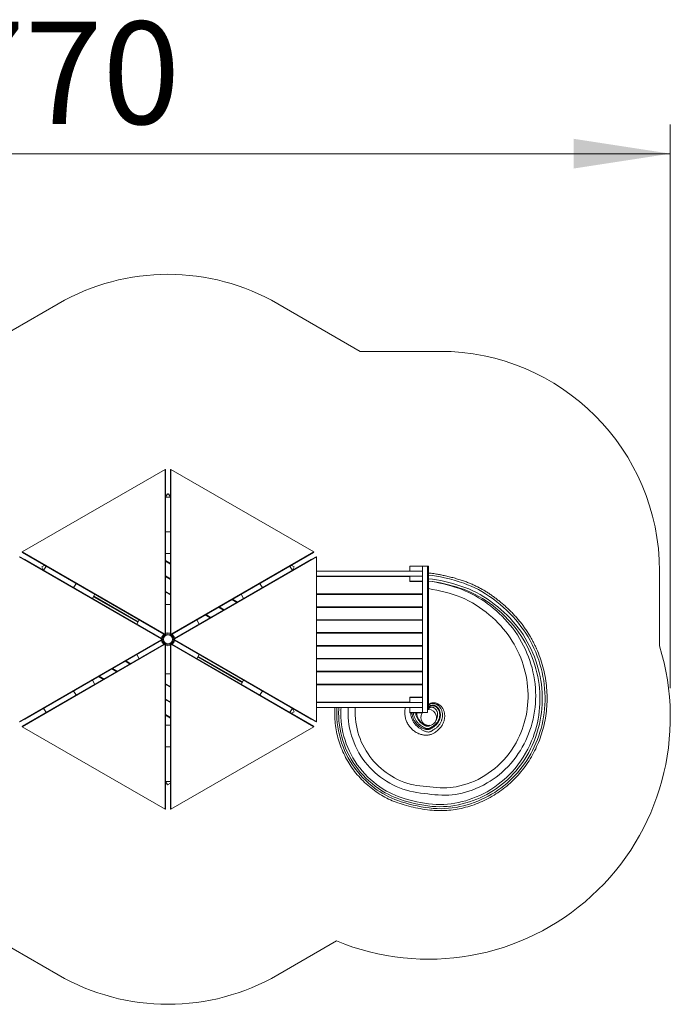
# Model space of a CAD drawing. Units: millimetres. Extents: x 54 to 97.9, y 142.5 to 184.7.
# Drawn here: x 75.7 to 97.9, y 151.1 to 184.7 of the extents above; entities that cross this region are included whole.
import ezdxf

# ---------------------------------------------------------------- set-up
doc = ezdxf.new("R2010")
doc.units = ezdxf.units.MM
doc.styles.add('SLDTEXTSTYLE0', font='TXT', dxfattribs={"width": 0.75})
doc.dimstyles.new('SLDDIMSTYLE0', dxfattribs={"dimtxt": 3.5, "dimasz": 3.302, "dimexe": 0, "dimexo": 0.0625, "dimgap": 0.875, "dimtad": 1, "dimdec": 0, "dimlfac": 200, "dimrnd": 1e-09, "dimzin": 12, "dimdsep": 46, "dimtxsty": 'SLDTEXTSTYLE0', "dimsah": 1, "dimcen": 0.09, "dimadec": 0, "dimazin": 3, "dimtfac": 1, "dimtdec": 0, "dimtofl": 0, "dimtmove": 0, "dimatfit": 3, "dimfxl": 0, "dimfrac": 2, "dimtolj": 1, "dimtzin": 12, "dimarcsym": 0})

# ---------------------------------------------------------------- blocks, each defined once
blk = doc.blocks.new('*D1')
at = {"color": 7, "linetype": 'Continuous', "lineweight": 0}
for p, q in [((54.049, 165.953), (54.049, 181.107)), ((97.897, 161.858), (97.897, 181.107)), ((54.049, 180.107), (97.897, 180.107))]:
    blk.add_line(p, q, dxfattribs=at)
for points in [[(54.049, 180.107), (57.351, 179.599), (57.351, 180.615)], [(97.897, 180.107), (94.595, 180.615), (94.595, 179.599)]]:
    blk.add_solid(points, dxfattribs=at)
at = {"color": 7, "linetype": 'Continuous', "lineweight": 0, "insert": (70.56, 184.619, -2.865), "char_height": 3.5, "attachment_point": 1, "style": 'SLDTEXTSTYLE0'}
blk.add_mtext('8770', dxfattribs=at)

msp = doc.modelspace()

# ---------------------------------------------------------------- linework, layer by layer
at = {"color": 7, "linetype": 'Continuous', "lineweight": 15}
for p, q in [((74.3305, 173.444), (76.9968, 174.9834)), ((84.4968, 174.9834), (87.312, 173.358)), ((87.312, 173.358), (90.0274, 173.358)), ((80.6533, 169.3308), (75.7681, 166.5104)), ((80.6533, 163.7314), (80.6533, 169.3308)), ((80.6533, 169.3308), (80.6618, 169.3161)), ((80.6618, 163.7351), (80.6618, 169.3161)), ((80.6618, 169.3161), (80.6618, 169.1198)), ((80.6618, 163.7351), (80.6618, 169.1198)), ((80.8403, 169.3308), (80.8318, 169.3161)), ((80.8318, 169.3161), (80.8318, 163.7351)), ((80.8318, 169.1198), (80.8318, 169.3161)), ((80.8318, 163.7351), (80.8318, 169.1198)), ((80.8403, 169.3308), (80.8403, 163.7314)), ((85.7254, 166.5104), (80.8403, 169.3308)), ((80.6618, 168.4391), (80.764, 168.4981)), ((80.7295, 168.4981), (80.664, 168.3847)), ((80.7295, 168.4981), (80.8318, 168.4391)), ((80.764, 168.4981), (80.8295, 168.3847)), ((80.8318, 168.3847), (80.6618, 168.3847)), ((80.8318, 167.1997), (80.6618, 167.1997)), ((80.6618, 167.1997), (80.6618, 166.4563)), ((80.8318, 167.1997), (80.8318, 166.4563)), ((75.7681, 166.5104), (75.7766, 166.4957)), ((75.7681, 166.5104), (80.6174, 163.7107)), ((75.7766, 166.4957), (80.6099, 163.7051)), ((75.9466, 166.3975), (75.7766, 166.4957)), ((80.6099, 163.7051), (75.9466, 166.3975)), ((80.8318, 166.4563), (80.6618, 166.4563)), ((80.8761, 163.7107), (85.7254, 166.5104)), ((80.8836, 163.7051), (85.7169, 166.4957)), ((80.8836, 163.7051), (85.5469, 166.3975)), ((85.7169, 166.4957), (85.5469, 166.3975)), ((85.7254, 166.5104), (85.7169, 166.4957)), ((80.5239, 163.5487), (75.6746, 166.3484)), ((75.6746, 166.3484), (75.6916, 166.3484)), ((80.5249, 163.5579), (75.6916, 166.3484)), ((75.6916, 166.3484), (75.8616, 166.2503)), ((80.5249, 163.5579), (75.8616, 166.2503)), ((76.4339, 165.9981), (76.5361, 166.0572)), ((80.6618, 166.2156), (80.8318, 166.1174)), ((80.8318, 166.0943), (80.6618, 166.1925)), ((80.7949, 166.1387), (80.7849, 166.1213)), ((85.8019, 166.3484), (80.9686, 163.5579)), ((80.9686, 163.5579), (85.6319, 166.2503)), ((85.8189, 166.3484), (80.9696, 163.5487)), ((84.9574, 166.0572), (85.0597, 165.9981)), ((85.6319, 166.2503), (85.8019, 166.3484)), ((85.8189, 166.3484), (85.8019, 166.3484)), ((85.8189, 160.7076), (85.8189, 166.3484)), ((76.4339, 165.9981), (76.4994, 165.8847)), ((76.5833, 166.0299), (76.4983, 165.8827)), ((84.9953, 165.8827), (84.9103, 166.0299)), ((85.0597, 165.9981), (84.9941, 165.8847)), ((85.8189, 165.858), (89.0024, 165.858)), ((89.4374, 166.028), (89.0024, 166.028)), ((89.0024, 165.858), (89.0024, 166.028)), ((89.4374, 165.858), (89.0024, 165.858)), ((89.4374, 166.028), (89.6074, 166.028)), ((89.4374, 161.028), (89.4374, 166.028)), ((89.4374, 165.858), (89.4374, 166.028)), ((89.6074, 161.028), (89.6074, 166.028)), ((89.6374, 166.028), (89.6074, 166.028)), ((89.6074, 165.793), (89.6374, 165.793)), ((89.6374, 166.028), (89.6374, 165.7939)), ((89.6374, 165.793), (89.6374, 165.718)), ((89.6374, 165.5956), (89.6374, 165.7198)), ((89.6374, 165.593), (89.6374, 165.718)), ((97.5274, 165.858), (97.5274, 163.3004)), ((77.6095, 165.4374), (77.5245, 165.2902)), ((77.6095, 165.4374), (78.2533, 165.0658)), ((80.6618, 165.6902), (80.8318, 165.592)), ((80.8318, 165.5689), (80.6618, 165.6671)), ((83.884, 165.4374), (83.2403, 165.0658)), ((83.969, 165.2902), (83.884, 165.4374)), ((85.8189, 165.688), (89.0024, 165.688)), ((89.0024, 165.668), (85.8189, 165.668)), ((89.4374, 165.688), (89.0024, 165.688)), ((89.0024, 165.518), (89.0024, 165.688)), ((89.0024, 165.518), (89.0024, 165.503)), ((89.4374, 165.518), (89.0024, 165.518)), ((89.0024, 165.498), (89.0024, 165.518)), ((89.0024, 165.503), (89.4374, 165.503)), ((89.4374, 165.498), (89.0024, 165.498)), ((89.4374, 165.518), (89.4374, 165.688)), ((89.6374, 165.518), (89.6074, 165.518)), ((89.6374, 165.593), (89.6374, 165.518)), ((89.6374, 165.518), (89.6374, 165.268)), ((77.5245, 165.2902), (78.1683, 164.9185)), ((78.2533, 165.0658), (78.1683, 164.9185)), ((80.6618, 165.1648), (80.8318, 165.0666)), ((80.8318, 165.0435), (80.6618, 165.1417)), ((83.3253, 164.9185), (83.2403, 165.0658)), ((83.969, 165.2902), (83.3253, 164.9185)), ((85.8189, 165.078), (89.4374, 165.078)), ((89.4374, 165.058), (85.8189, 165.058)), ((89.2674, 165.058), (89.2674, 165.078)), ((89.6374, 165.258), (89.6374, 165.268)), ((89.6374, 161.278), (89.6374, 165.2571)), ((89.6374, 161.128), (89.6374, 165.2571)), ((89.6374, 165.2571), (89.6374, 161.1278)), ((79.717, 164.111), (78.2058, 164.9835)), ((78.2158, 165.0008), (79.727, 164.1283)), ((80.8318, 164.7113), (80.6618, 164.7113)), ((83.0968, 164.7866), (82.9268, 164.8848)), ((82.9468, 164.8963), (83.1168, 164.7982)), ((82.9736, 164.8577), (82.9836, 164.875)), ((79.2707, 164.3686), (79.2807, 164.386)), ((82.0368, 164.3709), (82.2068, 164.2728)), ((82.6418, 164.5239), (82.4718, 164.6221)), ((82.4918, 164.6336), (82.6618, 164.5355)), ((85.8189, 164.638), (89.4374, 164.638)), ((89.4374, 164.618), (85.8189, 164.618)), ((89.2674, 164.618), (89.2674, 164.638)), ((79.6574, 164.1685), (79.6474, 164.1511)), ((79.7645, 164.1933), (79.6795, 164.046)), ((81.8141, 164.046), (81.7291, 164.1933)), ((82.1868, 164.2612), (82.0168, 164.3594)), ((85.8189, 164.198), (89.4374, 164.198)), ((89.4374, 164.178), (85.8189, 164.178)), ((89.2674, 164.178), (89.2674, 164.198)), ((85.8189, 163.758), (89.4374, 163.758)), ((89.4374, 163.738), (85.8189, 163.738)), ((88.0658, 163.758), (88.0293, 163.738)), ((89.2674, 163.738), (89.2674, 163.758)), ((75.6746, 160.7076), (80.5239, 163.5073)), ((75.6916, 160.7076), (80.5249, 163.4981)), ((80.5249, 163.4981), (75.8616, 160.8057)), ((80.9686, 163.4981), (85.8019, 160.7076)), ((80.9686, 163.4981), (85.6319, 160.8057)), ((80.9696, 163.5073), (85.8189, 160.7076)), ((80.6174, 163.3453), (75.7681, 160.5456)), ((80.6099, 163.3508), (75.7766, 160.5603)), ((80.6099, 163.3508), (75.9466, 160.6585)), ((80.6533, 157.7252), (80.6533, 163.3246)), ((80.6618, 157.7399), (80.6618, 163.3209)), ((80.6618, 163.3209), (80.6618, 157.9362)), ((80.8318, 163.3209), (80.8318, 157.7399)), ((80.8318, 163.3209), (80.8318, 157.9362)), ((80.8403, 163.3246), (80.8403, 157.7252)), ((85.7254, 160.5456), (80.8761, 163.3453)), ((85.7169, 160.5603), (80.8836, 163.3508)), ((80.8836, 163.3508), (85.5469, 160.6585)), ((85.8189, 163.318), (89.4374, 163.318)), ((89.4374, 163.298), (85.8189, 163.298)), ((87.449, 163.318), (87.4277, 163.298)), ((89.2674, 163.298), (89.2674, 163.318)), ((79.4568, 162.6851), (79.2868, 162.7832)), ((79.3068, 162.7948), (79.4768, 162.6966)), ((79.6795, 163.0099), (79.7645, 162.8627)), ((81.7291, 162.8627), (81.8141, 163.0099)), ((83.2778, 162.0552), (81.7666, 162.9277)), ((81.7766, 162.945), (83.2878, 162.0725)), ((81.8361, 162.8875), (81.8461, 162.9048)), ((82.2228, 162.6873), (82.2128, 162.67)), ((85.8189, 162.878), (89.4374, 162.878)), ((89.4374, 162.858), (85.8189, 162.858)), ((87.0558, 162.878), (87.0409, 162.858)), ((89.2674, 162.858), (89.2674, 162.878)), ((79.0018, 162.4224), (78.8318, 162.5205)), ((78.8518, 162.5321), (79.0218, 162.4339)), ((85.8189, 162.438), (89.4374, 162.438)), ((89.4374, 162.418), (85.8189, 162.418)), ((89.2674, 162.418), (89.2674, 162.438)), ((77.5245, 161.7658), (78.1683, 162.1374)), ((78.1683, 162.1374), (78.2533, 161.9902)), ((78.5468, 162.1597), (78.3768, 162.2578)), ((78.3968, 162.2694), (78.5668, 162.1712)), ((78.5199, 162.1982), (78.5099, 162.1809)), ((80.6618, 162.3447), (80.8318, 162.3447)), ((83.2403, 161.9902), (83.3253, 162.1374)), ((83.969, 161.7658), (83.3253, 162.1374)), ((77.5245, 161.7658), (77.6095, 161.6185)), ((77.6095, 161.6185), (78.2533, 161.9902)), ((80.6618, 162.0124), (80.8318, 161.9143)), ((80.8318, 161.8912), (80.6618, 161.9894)), ((83.884, 161.6185), (83.2403, 161.9902)), ((83.884, 161.6185), (83.969, 161.7658)), ((85.8189, 161.998), (89.4374, 161.998)), ((89.4374, 161.978), (85.8189, 161.978)), ((89.2674, 161.978), (89.2674, 161.998)), ((80.6618, 161.4871), (80.8318, 161.3889)), ((80.8318, 161.3658), (80.6618, 161.464)), ((85.8189, 161.388), (89.0024, 161.388)), ((85.8189, 161.368), (89.0024, 161.368)), ((86.4635, 161.388), (86.461, 161.368)), ((89.0024, 161.558), (89.4374, 161.558)), ((89.0024, 161.538), (89.0024, 161.558)), ((89.0024, 161.368), (89.0024, 161.538)), ((89.4374, 161.538), (89.0024, 161.538)), ((89.4374, 161.368), (89.0024, 161.368)), ((89.4374, 161.368), (89.4374, 161.538)), ((76.4983, 161.1733), (76.5833, 161.026)), ((84.9103, 161.026), (84.9953, 161.1733)), ((85.0597, 161.0578), (84.9574, 160.9988)), ((85.0597, 161.0578), (84.9941, 161.1713)), ((85.8189, 161.198), (89.0024, 161.198)), ((89.0024, 161.028), (89.0024, 161.198)), ((89.4374, 161.198), (89.0024, 161.198)), ((89.0024, 161.028), (89.0024, 161.013)), ((89.4374, 161.028), (89.0024, 161.028)), ((89.0024, 161.013), (89.4261, 161.013)), ((89.4374, 161.028), (89.4374, 161.198)), ((89.4374, 161.028), (89.6074, 161.028)), ((89.6074, 161.128), (89.6374, 161.128)), ((89.6374, 161.203), (89.6374, 161.278)), ((89.6374, 161.128), (89.6374, 161.203)), ((75.6746, 160.7076), (75.6916, 160.7076)), ((75.8616, 160.8057), (75.6916, 160.7076)), ((80.6618, 160.9617), (80.8318, 160.8635)), ((80.8318, 160.8404), (80.6618, 160.9386)), ((80.6986, 160.9173), (80.7086, 160.9346)), ((85.8019, 160.7076), (85.6319, 160.8057)), ((85.8189, 160.7076), (85.8019, 160.7076)), ((75.7681, 160.5456), (75.7766, 160.5603)), ((75.7681, 160.5456), (80.6533, 157.7252)), ((75.7766, 160.5603), (75.9466, 160.6585)), ((80.6618, 160.5997), (80.8318, 160.5997)), ((80.6618, 159.8563), (80.6618, 160.5997)), ((80.8318, 159.8563), (80.8318, 160.5997)), ((80.8403, 157.7252), (85.7254, 160.5456)), ((85.5469, 160.6585), (85.7169, 160.5603)), ((85.7254, 160.5456), (85.7169, 160.5603)), ((80.6618, 159.8563), (80.8318, 159.8563)), ((80.6618, 158.6713), (80.8318, 158.6713)), ((80.7295, 158.5578), (80.664, 158.6713)), ((80.8318, 158.6169), (80.7295, 158.5578)), ((80.6533, 157.7252), (80.6618, 157.7399)), ((80.6618, 157.9362), (80.6618, 157.7399)), ((80.8318, 157.7399), (80.8318, 157.9362)), ((80.8403, 157.7252), (80.8318, 157.7399)), ((76.9968, 152.0726), (74.1936, 153.691)), ((86.5027, 153.2307), (84.4968, 152.0726))]:
    msp.add_line(p, q, dxfattribs=at)
at = {"color": 8, "linetype": 'Continuous', "lineweight": 15}
for p, q in [((89.6374, 165.718), (89.6074, 165.718)), ((89.6074, 165.593), (89.6374, 165.593)), ((89.6374, 165.268), (89.6074, 165.268)), ((88.2185, 163.758), (88.1789, 163.738)), ((88.3151, 163.738), (88.3608, 163.758)), ((88.5666, 163.758), (88.5134, 163.738)), ((87.5543, 163.318), (87.5319, 163.298)), ((87.6234, 163.298), (87.6466, 163.318)), ((87.7686, 163.318), (87.7432, 163.298)), ((88.1016, 163.298), (88.1317, 163.318)), ((88.6595, 163.318), (88.6123, 163.298)), ((87.1437, 162.878), (87.1281, 162.858)), ((87.3186, 162.878), (87.3024, 162.858)), ((87.5876, 162.858), (87.6062, 162.878)), ((86.8631, 162.438), (86.8524, 162.418)), ((87.0192, 162.438), (87.0081, 162.418)), ((87.2666, 162.418), (87.278, 162.438)), ((87.5707, 162.438), (87.5576, 162.418)), ((86.6745, 161.998), (86.668, 161.978)), ((86.7331, 161.978), (86.7401, 161.998)), ((86.8202, 161.998), (86.8133, 161.978)), ((87.3314, 161.998), (87.323, 161.978)), ((86.5344, 161.388), (86.5316, 161.368)), ((86.595, 161.368), (86.5973, 161.388)), ((86.6732, 161.388), (86.6709, 161.368)), ((87.162, 161.388), (87.1596, 161.368)), ((89.0231, 161.538), (89.0425, 161.558))]:
    msp.add_line(p, q, dxfattribs=at)
at = {"color": 8, "linetype": 'Continuous', "lineweight": 15, "flags": 128}
for points in [[(86.5165, 161.198), (86.5109, 161.0863), (86.5102, 160.9466), (86.5155, 160.8098), (86.5268, 160.6733), (86.544, 160.5373), (86.5672, 160.4023), (86.5971, 160.2646), (86.6331, 160.1282), (86.6752, 159.9936), (86.7232, 159.8611), (86.7761, 159.7332), (86.8345, 159.6077), (86.8982, 159.4848), (86.9673, 159.3649), (87.0437, 159.2448), (87.1256, 159.1281), (87.2126, 159.0151), (87.3045, 158.9062), (87.3991, 158.8035), (87.4981, 158.7048), (87.6011, 158.6104), (87.7079, 158.5205), (87.7986, 158.4501), (87.8919, 158.3829), (87.9876, 158.3191), (88.0857, 158.2588), (88.186, 158.2023), (88.2858, 158.1513), (88.3877, 158.1041), (88.4913, 158.0605), (88.5964, 158.0205), (88.7024, 157.9839), (88.8389, 157.9416), (88.9759, 157.9038), (89.1129, 157.8698), (89.2493, 157.8394), (89.3858, 157.8122), (89.5222, 157.789), (89.6586, 157.7703), (89.7952, 157.7566), (89.9321, 157.7484), (90.0692, 157.746), (90.1976, 157.7495), (90.3261, 157.7584), (90.4546, 157.7726), (90.5825, 157.7918), (90.7078, 157.8156), (90.8324, 157.844), (90.9559, 157.877), (91.0782, 157.9144), (91.1989, 157.9561), (91.3214, 158.0035), (91.4423, 158.0553), (91.5612, 158.1116), (91.678, 158.1722), (91.7924, 158.237), (91.9015, 158.3042), (92.0082, 158.3754), (92.1125, 158.4504), (92.2141, 158.529), (92.3128, 158.6112), (92.4085, 158.6968), (92.5013, 158.7859), (92.5911, 158.8781), (92.6775, 158.9735), (92.7606, 159.0717), (92.8424, 159.1756), (92.9205, 159.2825), (92.9949, 159.3921), (93.0654, 159.5043), (93.1319, 159.6188), (93.1949, 159.7367), (93.2538, 159.8569), (93.3085, 159.9792), (93.3589, 160.1033), (93.4049, 160.2291), (93.4465, 160.3564), (93.4838, 160.4853), (93.5166, 160.6154), (93.545, 160.7465), (93.5688, 160.8786), (93.5885, 161.015), (93.6035, 161.1521), (93.6137, 161.2898), (93.6191, 161.4278), (93.6198, 161.5658), (93.6155, 161.7059), (93.6063, 161.8459), (93.5923, 161.9856), (93.5733, 162.1247), (93.5496, 162.263), (93.5202, 162.4043), (93.4858, 162.5445), (93.4466, 162.6837), (93.4025, 162.8213), (93.3538, 162.9574), (93.3002, 163.092), (93.2419, 163.2248), (93.179, 163.3556), (93.1115, 163.4841), (93.0397, 163.6102), (92.9637, 163.7329), (92.8834, 163.8531), (92.7988, 163.9704), (92.7101, 164.0846), (92.6176, 164.1956), (92.5186, 164.3063), (92.4159, 164.4137), (92.3097, 164.5177), (92.2002, 164.6185), (92.0878, 164.7157), (91.9687, 164.8126), (91.8464, 164.9058), (91.721, 164.9948), (91.5925, 165.0793), (91.4608, 165.1585), (91.343, 165.2233), (91.2229, 165.2838), (91.1005, 165.34), (90.9763, 165.3917), (90.8505, 165.4391), (90.6874, 165.494), (90.5224, 165.5432), (90.3558, 165.5873), (90.1881, 165.6268), (90.0516, 165.6558), (89.9143, 165.6815), (89.7763, 165.7032), (89.6374, 165.7198), (89.6374, 165.7198), (89.6374, 165.7198)], [(89.6374, 165.5956), (89.6374, 165.5956), (89.7786, 165.5787), (89.9189, 165.557), (90.0585, 165.531), (90.1972, 165.5013), (90.3351, 165.4684), (90.4746, 165.4319), (90.6132, 165.3919), (90.7506, 165.348), (90.8864, 165.2997), (91.0203, 165.2466), (91.1512, 165.1885), (91.2799, 165.1252), (91.406, 165.0569), (91.5293, 164.9839), (91.6496, 164.9063), (91.7706, 164.8219), (91.8887, 164.7335), (92.0039, 164.6414), (92.116, 164.5457), (92.225, 164.4467), (92.328, 164.3472), (92.4278, 164.2444), (92.5241, 164.1385), (92.6168, 164.0294), (92.7054, 163.9173), (92.7889, 163.8036), (92.8683, 163.6869), (92.9435, 163.5674), (93.0145, 163.4455), (93.081, 163.3213), (93.1448, 163.1913), (93.204, 163.059), (93.2584, 162.9246), (93.308, 162.7886), (93.3527, 162.651), (93.3899, 162.5211), (93.4229, 162.3901), (93.4514, 162.258), (93.4754, 162.1251), (93.4948, 161.9916), (93.51, 161.854), (93.5202, 161.7159), (93.5256, 161.5775), (93.5261, 161.4391), (93.5216, 161.3009), (93.5125, 161.1666), (93.4988, 161.0327), (93.4803, 160.8993), (93.4573, 160.7667), (93.4296, 160.6352), (93.3904, 160.4792), (93.3446, 160.325), (93.2924, 160.173), (93.2338, 160.0235), (93.1809, 159.9027), (93.1238, 159.7839), (93.0625, 159.6672), (92.9972, 159.5529), (92.9279, 159.441), (92.8566, 159.3346), (92.7816, 159.2306), (92.7031, 159.1294), (92.6211, 159.031), (92.5358, 158.9357), (92.4485, 158.8448), (92.358, 158.7571), (92.2645, 158.6726), (92.1683, 158.5914), (92.0693, 158.5139), (91.9648, 158.4379), (91.8576, 158.3658), (91.7479, 158.2978), (91.6358, 158.2338), (91.5215, 158.1742), (91.4051, 158.1188), (91.2868, 158.0677), (91.1666, 158.021), (91.0448, 157.9788), (90.9192, 157.9403), (90.7922, 157.9066), (90.664, 157.8778), (90.535, 157.8541), (90.4073, 157.8358), (90.2792, 157.8227), (90.151, 157.8149), (90.0231, 157.8126), (89.8866, 157.8162), (89.7504, 157.8259), (89.6145, 157.841), (89.4786, 157.8612), (89.3428, 157.886), (89.2068, 157.9148), (89.0751, 157.9459), (88.9429, 157.9804), (88.8108, 158.0188), (88.6794, 158.0614), (88.5733, 158.0997), (88.4683, 158.1416), (88.3649, 158.1871), (88.2634, 158.2363), (88.1642, 158.2894), (88.0462, 158.3595), (87.9316, 158.4348), (87.8206, 158.5152), (87.7133, 158.6002), (87.6067, 158.6924), (87.5042, 158.7892), (87.406, 158.8905), (87.3124, 158.9959), (87.2266, 159.1015), (87.1455, 159.2107), (87.0692, 159.3232), (86.9979, 159.4389), (86.9301, 159.561), (86.8677, 159.6862), (86.811, 159.8139), (86.7601, 159.9439), (86.7167, 160.0713), (86.6789, 160.2005), (86.6467, 160.3312), (86.6202, 160.463), (86.599, 160.5997), (86.5839, 160.7372), (86.5751, 160.8753), (86.5725, 161.0135), (86.5759, 161.1467), (86.5794, 161.198)], [(86.655, 161.198), (86.6506, 161.1313), (86.6478, 160.9977), (86.6508, 160.8667), (86.6595, 160.7358), (86.674, 160.6054), (86.6942, 160.4758), (86.7208, 160.3436), (86.7532, 160.2126), (86.7916, 160.0831), (86.8356, 159.9555), (86.8843, 159.8324), (86.9384, 159.7114), (86.9977, 159.5928), (87.0621, 159.4769), (87.1336, 159.3609), (87.2103, 159.248), (87.292, 159.1386), (87.3784, 159.033), (87.4676, 158.9333), (87.561, 158.8374), (87.6584, 158.7456), (87.7595, 158.6581), (87.8672, 158.5728), (87.9787, 158.4923), (88.0939, 158.4168), (88.2126, 158.3469), (88.3082, 158.2961), (88.406, 158.2489), (88.5056, 158.2053), (88.6067, 158.1652), (88.7089, 158.1285), (88.8407, 158.0863), (88.9734, 158.0485), (89.1062, 158.0148), (89.2386, 157.9847), (89.3727, 157.9577), (89.5065, 157.9345), (89.6404, 157.9158), (89.7743, 157.9019), (89.9084, 157.8934), (90.0427, 157.8907), (90.1674, 157.8938), (90.2924, 157.9022), (90.4172, 157.9157), (90.5416, 157.9344), (90.6653, 157.9579), (90.7883, 157.9863), (90.9101, 158.0193), (91.0306, 158.0567), (91.1519, 158.0994), (91.2715, 158.1466), (91.3893, 158.1982), (91.505, 158.2542), (91.6402, 158.3266), (91.7722, 158.4051), (91.9006, 158.4895), (92.0251, 158.5795), (92.1245, 158.6577), (92.2212, 158.7396), (92.3149, 158.8251), (92.4054, 158.9138), (92.4927, 159.0057), (92.5959, 159.1234), (92.6939, 159.2458), (92.7866, 159.3724), (92.8736, 159.5028), (92.9548, 159.6371), (93.0304, 159.7748), (93.0999, 159.9158), (93.1633, 160.0597), (93.2106, 160.1798), (93.2538, 160.3016), (93.2928, 160.425), (93.3275, 160.5497), (93.3578, 160.6754), (93.3841, 160.8044), (93.406, 160.9344), (93.4232, 161.0652), (93.4359, 161.1965), (93.444, 161.3282), (93.4476, 161.4601), (93.4465, 161.5922), (93.441, 161.7243), (93.4308, 161.8562), (93.4161, 161.9875), (93.3963, 162.1218), (93.3718, 162.2555), (93.3426, 162.3884), (93.3089, 162.5202), (93.2707, 162.6507), (93.2274, 162.7817), (93.1795, 162.9113), (93.1272, 163.0392), (93.0705, 163.1653), (93.0095, 163.2892), (92.9423, 163.4144), (92.8705, 163.5372), (92.7942, 163.6574), (92.7137, 163.7747), (92.629, 163.889), (92.5413, 163.9986), (92.4498, 164.1051), (92.3546, 164.2086), (92.256, 164.3089), (92.1544, 164.4061), (92.0499, 164.5), (91.9426, 164.5908), (91.8325, 164.6784), (91.7197, 164.7625), (91.6043, 164.8429), (91.4829, 164.9211), (91.3583, 164.9947), (91.2309, 165.0633), (91.1009, 165.1267), (90.9685, 165.1846), (90.8417, 165.2343), (90.7132, 165.2795), (90.5832, 165.3207), (90.4521, 165.3583), (90.3201, 165.3927), (90.1851, 165.425), (90.0493, 165.4545), (89.9127, 165.4804), (89.7754, 165.5018), (89.6374, 165.518), (89.6374, 165.518), (89.6374, 165.518)], [(89.6374, 165.518), (89.6374, 165.518), (89.7675, 165.4999), (89.8967, 165.477), (90.0249, 165.4503), (90.1524, 165.4202), (90.279, 165.3877), (90.4073, 165.3523), (90.5347, 165.3138), (90.661, 165.2719), (90.786, 165.2262), (90.9093, 165.1762), (91.0227, 165.1255), (91.1344, 165.0707), (91.244, 165.0121), (91.3513, 164.9496), (91.4563, 164.8834), (91.5591, 164.8138), (91.6596, 164.7411), (91.758, 164.6656), (91.8606, 164.5823), (91.9609, 164.496), (92.0586, 164.4068), (92.1535, 164.3149), (92.2489, 164.2167), (92.3411, 164.1153), (92.4299, 164.0109), (92.5149, 163.9036), (92.5959, 163.7934), (92.675, 163.6768), (92.7499, 163.5574), (92.8203, 163.4353), (92.8862, 163.3108), (92.9474, 163.1842), (93.0019, 163.0605), (93.052, 162.935), (93.0977, 162.8078), (93.139, 162.6792), (93.1757, 162.5494), (93.2087, 162.4144), (93.2368, 162.2783), (93.2598, 162.1412), (93.2777, 162.0035), (93.2904, 161.8653), (93.2976, 161.7334), (93.3001, 161.6013), (93.2979, 161.4692), (93.2909, 161.3373), (93.2791, 161.206), (93.2619, 161.071), (93.2396, 160.9367), (93.2122, 160.8034), (93.1798, 160.6713), (93.1424, 160.5407), (93.1034, 160.4212), (93.0601, 160.3031), (93.0125, 160.1867), (92.9609, 160.0722), (92.9051, 159.9598), (92.8434, 159.846), (92.7773, 159.7347), (92.7071, 159.6259), (92.6329, 159.52), (92.5548, 159.4172), (92.4592, 159.3017), (92.3584, 159.1905), (92.2528, 159.0842), (92.1427, 158.9829), (92.0483, 158.9033), (91.951, 158.8273), (91.8508, 158.7551), (91.7481, 158.6869), (91.6429, 158.6229), (91.5184, 158.5541), (91.391, 158.4909), (91.261, 158.4334), (91.1287, 158.3819), (91.0181, 158.3438), (90.9062, 158.3099), (90.793, 158.2804), (90.6789, 158.2554), (90.5642, 158.2354), (90.4519, 158.2207), (90.3393, 158.2112), (90.2184, 158.2069), (90.0975, 158.2081), (89.9767, 158.214), (89.856, 158.2234), (89.7354, 158.2357), (89.6151, 158.2497), (89.4924, 158.2647), (89.3696, 158.2809), (89.2471, 158.2992), (89.1252, 158.3205), (89.0042, 158.3458), (88.8845, 158.376), (88.7673, 158.412), (88.6521, 158.4541), (88.5392, 158.5018), (88.4288, 158.5549), (88.3174, 158.6151), (88.2088, 158.6803), (88.1031, 158.7502), (88.0006, 158.8244), (87.9052, 158.8999), (87.8129, 158.9793), (87.7242, 159.0626), (87.6392, 159.1496), (87.556, 159.2427), (87.477, 159.3397), (87.4025, 159.44), (87.3326, 159.5435), (87.2666, 159.6516), (87.2055, 159.7627), (87.1495, 159.8764), (87.0988, 159.9925), (87.0522, 160.1143), (87.0113, 160.2383), (86.9763, 160.3641), (86.9473, 160.4912), (86.9252, 160.6145), (86.9086, 160.7389), (86.8978, 160.8638), (86.8926, 160.989), (86.8933, 161.1181), (86.8975, 161.198)], [(87.1429, 161.198), (87.1402, 161.1616), (87.1371, 161.0477), (87.1391, 160.9339), (87.1467, 160.8168), (87.1597, 160.7002), (87.1781, 160.5842), (87.2019, 160.4693), (87.2305, 160.3577), (87.2642, 160.2474), (87.3028, 160.1388), (87.3464, 160.032), (87.3963, 159.9243), (87.4512, 159.8189), (87.511, 159.7162), (87.5755, 159.6164), (87.6399, 159.5262), (87.7081, 159.4387), (87.7802, 159.3544), (87.8558, 159.2733), (87.9371, 159.1936), (88.022, 159.1175), (88.1101, 159.0451), (88.2012, 158.9766), (88.2931, 158.9134), (88.3876, 158.8539), (88.4845, 158.7985), (88.5837, 158.7474), (88.6881, 158.6996), (88.7949, 158.6569), (88.9036, 158.6198), (89.0141, 158.5886), (89.1244, 158.5634), (89.2358, 158.5426), (89.348, 158.5255), (89.4607, 158.5112), (89.5739, 158.4989), (89.6871, 158.4877), (89.8026, 158.4771), (89.9185, 158.4684), (90.0346, 158.4622), (90.1508, 158.4596), (90.267, 158.4615), (90.3831, 158.4688), (90.4848, 158.4803), (90.586, 158.4963), (90.7132, 158.5226), (90.8392, 158.5555), (90.9637, 158.5943), (91.0862, 158.6388), (91.2105, 158.6903), (91.3325, 158.7475), (91.452, 158.8102), (91.5684, 158.8782), (91.6838, 158.953), (91.7957, 159.0332), (91.9039, 159.1187), (92.008, 159.209), (92.111, 159.3072), (92.2095, 159.4103), (92.3032, 159.518), (92.3917, 159.6298), (92.4762, 159.7473), (92.5553, 159.8688), (92.6288, 159.9938), (92.6965, 160.1221), (92.7479, 160.2302), (92.7954, 160.3403), (92.8387, 160.4522), (92.8779, 160.5657), (92.9129, 160.6804), (92.9441, 160.7985), (92.9711, 160.9178), (92.9936, 161.038), (93.0117, 161.1591), (93.0254, 161.2806), (93.0349, 161.4066), (93.0396, 161.533), (93.0397, 161.6596), (93.0351, 161.7861), (93.0258, 161.9122), (93.0121, 162.0369), (92.9937, 162.161), (92.9709, 162.2846), (92.9438, 162.4072), (92.9122, 162.5288), (92.8753, 162.6529), (92.8339, 162.7757), (92.7881, 162.897), (92.7381, 163.0167), (92.6838, 163.1344), (92.6264, 163.2482), (92.5649, 163.36), (92.4995, 163.4696), (92.4303, 163.5768), (92.3572, 163.6815), (92.278, 163.7864), (92.1949, 163.8885), (92.1081, 163.9876), (92.018, 164.0837), (91.9247, 164.1767), (91.8226, 164.2721), (91.7174, 164.3641), (91.6091, 164.4528), (91.4979, 164.5379), (91.3841, 164.6192), (91.2635, 164.6987), (91.1395, 164.7733), (91.0124, 164.8426), (90.8825, 164.9062), (90.7499, 164.9639), (90.6165, 165.0151), (90.4811, 165.0612), (90.3441, 165.1027), (90.206, 165.1403), (90.0652, 165.1752), (89.9235, 165.2066), (89.7809, 165.2341), (89.6374, 165.2571), (89.6374, 165.2571), (89.6374, 165.2571)]]:
    msp.add_lwpolyline(points, dxfattribs=at)
at = {"color": 7, "linetype": 'Continuous', "lineweight": 15, "flags": 128}
msp.add_lwpolyline([(86.4459, 161.198), (86.4431, 161.1491), (86.4405, 161.0779), (86.4396, 161.0065), (86.4402, 160.9352), (86.4424, 160.864), (86.4462, 160.7932), (86.4515, 160.7227), (86.4584, 160.6521), (86.4669, 160.5817), (86.4769, 160.5114), (86.4885, 160.4413), (86.5017, 160.3714), (86.5164, 160.3016), (86.5328, 160.2318), (86.5505, 160.1633), (86.5697, 160.095), (86.5906, 160.0269), (86.613, 159.9589), (86.637, 159.8913), (86.6625, 159.8241), (86.6895, 159.7574), (86.718, 159.6912), (86.748, 159.6258), (86.7793, 159.561), (86.812, 159.4971), (86.846, 159.4341), (86.8812, 159.372), (86.9177, 159.311), (86.9554, 159.2511), (86.9943, 159.1923), (87.0347, 159.1339), (87.0767, 159.0761), (87.1201, 159.019), (87.165, 158.9625), (87.2112, 158.9069), (87.2588, 158.852), (87.3076, 158.7982), (87.3577, 158.7453), (87.409, 158.6934), (87.4613, 158.6428), (87.5146, 158.5933), (87.5689, 158.5451), (87.624, 158.4983), (87.6802, 158.4527), (87.7378, 158.4079), (87.7959, 158.3647), (87.8546, 158.323), (87.9139, 158.283), (87.9737, 158.2444), (88.0342, 158.2073), (88.0954, 158.1717), (88.1549, 158.139), (88.2158, 158.1072), (88.2778, 158.0766), (88.3407, 158.0473), (88.4045, 158.0193), (88.4689, 157.9928), (88.5338, 157.9677), (88.5993, 157.944), (88.6692, 157.9202), (88.7412, 157.8972), (88.8152, 157.8752), (88.8909, 157.854), (88.9678, 157.8339), (89.0453, 157.8148), (89.1214, 157.7971), (89.1993, 157.78), (89.2784, 157.7638), (89.3586, 157.7485), (89.4395, 157.7344), (89.521, 157.7216), (89.6027, 157.7102), (89.6832, 157.7005), (89.762, 157.6927), (89.8391, 157.6867), (89.9143, 157.6825), (89.9878, 157.68), (90.0598, 157.6791), (90.1289, 157.6799), (90.1978, 157.6822), (90.2672, 157.6861), (90.337, 157.6915), (90.4073, 157.6986), (90.4779, 157.7072), (90.5487, 157.7174), (90.6198, 157.7292), (90.6913, 157.7426), (90.7631, 157.7577), (90.8351, 157.7744), (90.9072, 157.7927), (90.9793, 157.8126), (91.0514, 157.8342), (91.1233, 157.8573), (91.1952, 157.882), (91.2665, 157.9083), (91.3372, 157.936), (91.4074, 157.9651), (91.477, 157.9958), (91.5461, 158.028), (91.6145, 158.0615), (91.6821, 158.0965), (91.749, 158.1329), (91.8152, 158.1706), (91.8804, 158.2097), (91.9446, 158.25), (92.0078, 158.2915), (92.0701, 158.3343), (92.1317, 158.3786), (92.1925, 158.4242), (92.2525, 158.4712), (92.3116, 158.5195), (92.3699, 158.5691), (92.4273, 158.6201), (92.4838, 158.6723), (92.5392, 158.7257), (92.5935, 158.7801), (92.6465, 158.8356), (92.6985, 158.8922), (92.7493, 158.9498), (92.7989, 159.0086), (92.8474, 159.0684), (92.8948, 159.1293), (92.941, 159.1913), (92.9861, 159.2545), (93.03, 159.3187), (93.0729, 159.3841), (93.1141, 159.45), (93.1539, 159.5165), (93.1925, 159.5842), (93.2299, 159.6528), (93.2659, 159.7223), (93.3007, 159.7927), (93.3341, 159.8639), (93.366, 159.9358), (93.3966, 160.0083), (93.4256, 160.0815), (93.4532, 160.1551), (93.4792, 160.2292), (93.5037, 160.3036), (93.5267, 160.3784), (93.5484, 160.4545), (93.5686, 160.531), (93.5873, 160.6078), (93.6044, 160.6849), (93.62, 160.7624), (93.6341, 160.8402), (93.6466, 160.9183), (93.6575, 160.9968), (93.6669, 161.0756), (93.6748, 161.1547), (93.6812, 161.2343), (93.6859, 161.3142), (93.6891, 161.3944), (93.6907, 161.4742), (93.6908, 161.5544), (93.6893, 161.6348), (93.6861, 161.7151), (93.6815, 161.7951), (93.6752, 161.8746), (93.6675, 161.9539), (93.6581, 162.0334), (93.6471, 162.1127), (93.6346, 162.192), (93.6205, 162.2713), (93.6048, 162.3505), (93.5875, 162.4297), (93.5687, 162.5087), (93.5482, 162.5875), (93.5262, 162.666), (93.5026, 162.7444), (93.4775, 162.8224), (93.4509, 162.8999), (93.4227, 162.977), (93.3931, 163.0536), (93.3619, 163.1296), (93.3294, 163.2049), (93.3237, 163.2174), (93.3237, 163.2174)], dxfattribs=at)
at = {"color": 7, "linetype": 'Continuous', "lineweight": 15}
for radius in [0.2238, 0.1888, 0.1578]:
    msp.add_circle((80.7468, 163.528), radius, dxfattribs=at)
for centre, radius, start, end in [((80.7468, 168.4882), 7.5, 60, 120), ((90.0274, 165.858), 7.5, 0, 90), ((89.6472, 160.858), 8.25, 247.59528, 17.22061), ((89.6472, 160.858), 0.27, 144.96519, 92.07196), ((80.7468, 158.5678), 7.5, 240, 300)]:
    msp.add_arc(centre, radius, start, end, dxfattribs=at)
for points, knots in [([(89.6374, 165.7198), (89.6374, 165.7238), (89.6374, 165.7318), (89.6374, 165.7435), (89.6374, 165.7545), (89.6374, 165.7646), (89.6374, 165.7734), (89.6374, 165.7808), (89.6374, 165.7867), (89.6374, 165.7917), (89.6374, 165.7925), (89.6374, 165.793)], [0, 0, 0, 0, 0.1008241, 0.204575, 0.3054056, 0.409148, 0.5104183, 0.6144457, 0.7192218, 0.8267615, 1, 1, 1, 1]), ([(89.6374, 165.793), (89.6374, 165.793), (89.6374, 165.793), (89.7429, 165.7819), (89.8158, 165.7708), (89.9268, 165.7531), (90.0451, 165.7313), (90.1916, 165.701), (90.3474, 165.6652), (90.5133, 165.6224), (90.6777, 165.5746), (90.8304, 165.5247), (90.9714, 165.473), (91.1007, 165.4202), (91.2281, 165.3628), (91.3532, 165.3008), (91.473, 165.2358), (91.5875, 165.1681), (91.697, 165.0985), (91.8045, 165.0253), (91.91, 164.9489), (92.0137, 164.8695), (92.1195, 164.7839), (92.2272, 164.6919), (92.3362, 164.5929), (92.4422, 164.4906), (92.5447, 164.3851), (92.6446, 164.2756), (92.7415, 164.1617), (92.8349, 164.0434), (92.9241, 163.9218), (93.0087, 163.7972), (93.0838, 163.6775), (93.1501, 163.5635), (93.2087, 163.4559), (93.264, 163.3462), (93.3021, 163.2668), (93.3209, 163.2235), (93.3233, 163.2179)], [0, 0, 0, 0, 0.00000006, 0.01935278, 0.0387101, 0.05806616, 0.08719924, 0.11633243, 0.15258706, 0.18885568, 0.22511873, 0.26136516, 0.29091993, 0.32050157, 0.35008996, 0.37966794, 0.40922023, 0.43671332, 0.4642137, 0.49170855, 0.51940265, 0.54710154, 0.57479668, 0.60605874, 0.63734162, 0.66862958, 0.699909, 0.73116828, 0.76321435, 0.79528819, 0.82737105, 0.85944402, 0.89148923, 0.91759171, 0.94369897, 0.96980147, 0.99608203, 1, 1, 1, 1]), ([(89.6374, 165.518), (89.6374, 165.5182), (89.6374, 165.5187), (89.6374, 165.5224), (89.6374, 165.5281), (89.6374, 165.536), (89.6374, 165.5458), (89.6374, 165.557), (89.6374, 165.5693), (89.6374, 165.5823), (89.6374, 165.5912), (89.6374, 165.5956)], [0, 0, 0, 0, 0.1131634, 0.2263339, 0.3395143, 0.4526839, 0.5652117, 0.6777091, 0.7857171, 0.8936907, 1, 1, 1, 1]), ([(89.6374, 165.2571), (89.6374, 165.2666), (89.6374, 165.2858), (89.6374, 165.3141), (89.6374, 165.3416), (89.6374, 165.3681), (89.6374, 165.3932), (89.6374, 165.4168), (89.6374, 165.4387), (89.6374, 165.4585), (89.6374, 165.4759), (89.6374, 165.4907), (89.6374, 165.5025), (89.6374, 165.5113), (89.6374, 165.5169), (89.6374, 165.5176), (89.6374, 165.518)], [0, 0, 0, 0, 0.0694043, 0.1390407, 0.2084584, 0.277772, 0.3473011, 0.4166255, 0.4878108, 0.5592142, 0.6304032, 0.7032217, 0.7762701, 0.8490858, 0.9245443, 1, 1, 1, 1]), ([(86.7835, 162.438), (86.7834, 162.4377), (86.78, 162.4311), (86.7767, 162.4244), (86.7736, 162.418)], [0, 0, 0, 0, 0.03812, 1, 1, 1, 1]), ([(86.6002, 161.998), (86.5983, 161.9926), (86.596, 161.986), (86.594, 161.9793), (86.5936, 161.978)], [0, 0, 0, 0, 0.8109953, 1, 1, 1, 1]), ([(89.3426, 161.558), (89.3355, 161.5535), (89.3256, 161.5471), (89.3162, 161.54), (89.3135, 161.538)], [0, 0, 0, 0, 0.71059046, 1, 1, 1, 1]), ([(89.1997, 161.013), (89.202, 160.9963), (89.2065, 160.9632), (89.2198, 160.9146), (89.2376, 160.8673), (89.26, 160.8219), (89.2866, 160.779), (89.3158, 160.7407), (89.3473, 160.7066), (89.381, 160.6759), (89.4183, 160.6468), (89.4545, 160.6223), (89.4872, 160.603), (89.515, 160.5886), (89.5426, 160.5766), (89.5696, 160.5677), (89.5955, 160.5626), (89.6194, 160.5621), (89.6415, 160.5655), (89.6622, 160.572), (89.6814, 160.5811), (89.695, 160.5888), (89.7019, 160.5935), (89.703, 160.5943)], [0, 0, 0, 0, 0.0660952, 0.1309783, 0.1959154, 0.2608666, 0.3257633, 0.3905502, 0.4482838, 0.5062405, 0.5646348, 0.6236385, 0.6608501, 0.6979149, 0.7346898, 0.7711261, 0.8073307, 0.8435952, 0.8802328, 0.9173594, 0.9549291, 0.9927776, 1, 1, 1, 1]), ([(89.2403, 161.013), (89.2404, 161.0072), (89.2408, 160.9863), (89.2464, 160.95), (89.2578, 160.902), (89.276, 160.8523), (89.3017, 160.8018), (89.3332, 160.7544), (89.3694, 160.7121), (89.4099, 160.6746), (89.455, 160.6408), (89.4971, 160.6142), (89.5322, 160.595), (89.5582, 160.5827), (89.5841, 160.5729), (89.6075, 160.5661), (89.6216, 160.5646), (89.6275, 160.564)], [0, 0, 0, 0, 0.029031, 0.1054851, 0.1820297, 0.2724099, 0.3629771, 0.4535704, 0.5440248, 0.6300873, 0.7168424, 0.804821, 0.8465284, 0.8880692, 0.9292652, 0.9700242, 1, 1, 1, 1]), ([(89.9087, 160.7933), (89.9092, 160.7941), (89.9163, 160.8065), (89.9272, 160.8333), (89.9405, 160.8729), (89.9487, 160.9142), (89.9518, 160.9544), (89.9501, 160.9932), (89.9439, 161.0299), (89.9337, 161.0642), (89.9199, 161.0953), (89.9033, 161.1229), (89.8841, 161.147), (89.8632, 161.1672), (89.8398, 161.1845), (89.8142, 161.1982), (89.7871, 161.2074), (89.7606, 161.2117), (89.7354, 161.2114), (89.7123, 161.2069), (89.6937, 161.1999), (89.6792, 161.1919), (89.6683, 161.1837), (89.6588, 161.174), (89.6524, 161.1648), (89.6478, 161.1568), (89.6448, 161.1505), (89.6422, 161.1444), (89.6401, 161.1385), (89.6385, 161.1331), (89.6378, 161.1296), (89.6374, 161.128)], [0, 0, 0, 0, 0.0026027, 0.041134, 0.0859678, 0.1302638, 0.1740861, 0.2174414, 0.2611917, 0.3044581, 0.347261, 0.3896175, 0.4315534, 0.4730893, 0.5142302, 0.5617043, 0.6086113, 0.6551197, 0.7014287, 0.7472476, 0.7918524, 0.8205983, 0.8495612, 0.8795519, 0.9112548, 0.9282, 0.9448454, 0.9607698, 0.9755514, 0.9887687, 1, 1, 1, 1])]:
    msp.add_open_spline(points, degree=3, knots=knots, dxfattribs=at)
at = {"color": 8, "linetype": 'Continuous', "lineweight": 15}
for points, knots in [([(87.2047, 162.858), (87.2068, 162.8608), (87.2118, 162.8676), (87.2172, 162.8741), (87.2204, 162.878)], [0, 0, 0, 0, 0.4078181, 1, 1, 1, 1]), ([(87.959, 162.878), (87.9559, 162.8754), (87.9483, 162.8691), (87.9411, 162.8621), (87.9368, 162.858)], [0, 0, 0, 0, 0.39985167, 1, 1, 1, 1]), ([(86.9213, 162.418), (86.9225, 162.4203), (86.9258, 162.4271), (86.9296, 162.4336), (86.9321, 162.438)], [0, 0, 0, 0, 0.3376566, 1, 1, 1, 1]), ([(87.0585, 161.978), (87.059, 161.9796), (87.0613, 161.9863), (87.0641, 161.9929), (87.0662, 161.998)], [0, 0, 0, 0, 0.2333816, 1, 1, 1, 1]), ([(86.9121, 161.368), (86.9124, 161.3705), (86.913, 161.3772), (86.9141, 161.3839), (86.9147, 161.388)], [0, 0, 0, 0, 0.3775053, 1, 1, 1, 1]), ([(89.6374, 161.278), (89.6375, 161.2782), (89.6434, 161.2862), (89.6566, 161.3012), (89.68, 161.3207), (89.7071, 161.3369), (89.7373, 161.3494), (89.7703, 161.3578), (89.8058, 161.3618), (89.8431, 161.3609), (89.8812, 161.3552), (89.9197, 161.3445), (89.9579, 161.3287), (89.9934, 161.3088), (90.0257, 161.2855), (90.0546, 161.2601), (90.0817, 161.2314), (90.1069, 161.1992), (90.1296, 161.1635), (90.1496, 161.1245), (90.1663, 161.0831), (90.1799, 161.0376), (90.1897, 160.9881), (90.1948, 160.9357), (90.1948, 160.8828), (90.1899, 160.8299), (90.1802, 160.7768), (90.1653, 160.7231), (90.1448, 160.6693), (90.1188, 160.6159), (90.0876, 160.5643), (90.0517, 160.5153), (90.0097, 160.4679), (89.9615, 160.4226), (89.9064, 160.3795), (89.8524, 160.3438), (89.8014, 160.3149), (89.7551, 160.2928), (89.7072, 160.2746), (89.6581, 160.261), (89.6084, 160.2532), (89.5583, 160.2514), (89.5083, 160.2546), (89.4583, 160.2621), (89.4087, 160.2736), (89.3601, 160.2883), (89.3068, 160.308), (89.2496, 160.3342), (89.1895, 160.3688), (89.1328, 160.4086), (89.08, 160.4533), (89.0322, 160.5019), (88.9897, 160.5537), (88.9523, 160.6079), (88.9196, 160.6649), (88.8916, 160.7241), (88.8687, 160.7851), (88.8507, 160.8485), (88.838, 160.9141), (88.8311, 160.9814), (88.8297, 161.0488), (88.8345, 161.1156), (88.8411, 161.1656), (88.8479, 161.1925), (88.8492, 161.198)], [0, 0, 0, 0, 0.0003794, 0.0184675, 0.0365922, 0.0547339, 0.0728733, 0.0909924, 0.1090767, 0.1269583, 0.1448696, 0.1627886, 0.1806949, 0.1985724, 0.2137435, 0.2289277, 0.2441112, 0.2592817, 0.2748881, 0.2905096, 0.3061308, 0.3217367, 0.3392236, 0.3567104, 0.373392, 0.3900932, 0.406794, 0.4234751, 0.440827, 0.4582023, 0.4755774, 0.4929291, 0.5099487, 0.5290497, 0.5481659, 0.5672689, 0.5806005, 0.5939673, 0.607329, 0.6206625, 0.6339659, 0.646921, 0.6599028, 0.6729134, 0.6859407, 0.6989611, 0.7119423, 0.7298656, 0.7478331, 0.7658159, 0.7837844, 0.8017085, 0.8188677, 0.8360709, 0.8532981, 0.8705263, 0.8877326, 0.9048936, 0.9229326, 0.9410198, 0.9591328, 0.9772468, 0.9953364, 1, 1, 1, 1]), ([(88.9084, 161.368), (88.9087, 161.3687), (88.9117, 161.3757), (88.9156, 161.3822), (88.9192, 161.388)], [0, 0, 0, 0, 0.0992891, 1, 1, 1, 1]), ([(89.414, 161.558), (89.4047, 161.5534), (89.3925, 161.5474), (89.3813, 161.5398), (89.3786, 161.538)], [0, 0, 0, 0, 0.7607869, 1, 1, 1, 1]), ([(89.0345, 161.013), (89.0344, 161.0091), (89.0344, 160.9884), (89.0389, 160.9504), (89.0479, 160.8993), (89.0618, 160.8486), (89.08, 160.7985), (89.1026, 160.7496), (89.13, 160.7016), (89.1624, 160.655), (89.1996, 160.6104), (89.2411, 160.5685), (89.2867, 160.5293), (89.3318, 160.4972), (89.3756, 160.4689), (89.4171, 160.4432), (89.4604, 160.4188), (89.505, 160.3969), (89.5503, 160.3789), (89.5914, 160.3666), (89.6276, 160.3618), (89.6584, 160.3634), (89.6879, 160.3695), (89.7171, 160.3804), (89.7457, 160.3955), (89.7742, 160.4135), (89.8059, 160.4352), (89.8414, 160.4591), (89.8799, 160.4859), (89.9166, 160.5138), (89.9515, 160.5444), (89.9838, 160.5789), (90.0132, 160.6167), (90.039, 160.6565), (90.0615, 160.6979), (90.0807, 160.7405), (90.0962, 160.7841), (90.1078, 160.828), (90.1152, 160.8701), (90.1188, 160.9103), (90.1194, 160.9532), (90.1158, 161.0003), (90.1063, 161.0502), (90.0918, 161.0975), (90.0725, 161.1422), (90.0485, 161.1835), (90.0202, 161.2209), (89.9888, 161.2535), (89.956, 161.2801), (89.9228, 161.3008), (89.8899, 161.3164), (89.8567, 161.3276), (89.8237, 161.3345), (89.7888, 161.3375), (89.7534, 161.3356), (89.7187, 161.3284), (89.6874, 161.3163), (89.6599, 161.2997), (89.6445, 161.2857), (89.6375, 161.2781), (89.6374, 161.278)], [0, 0, 0, 0, 0.0041221, 0.0221609, 0.0402416, 0.0583415, 0.0764388, 0.0945134, 0.1125482, 0.1312157, 0.1499216, 0.1686398, 0.1873443, 0.2060107, 0.2196562, 0.2333436, 0.2470384, 0.2607063, 0.2743305, 0.2879339, 0.2976269, 0.3073707, 0.317135, 0.3268558, 0.3378351, 0.3488249, 0.3598151, 0.375786, 0.3917628, 0.4077303, 0.4236887, 0.4408808, 0.4580918, 0.4753086, 0.4925087, 0.5102185, 0.527944, 0.5456691, 0.5633784, 0.5789121, 0.5944459, 0.6163169, 0.6382151, 0.6601145, 0.6819871, 0.7046975, 0.727435, 0.7501741, 0.7728867, 0.7932709, 0.8136797, 0.8340993, 0.8545124, 0.8748999, 0.8998504, 0.9248399, 0.9498433, 0.9748341, 0.9997857, 1, 1, 1, 1]), ([(89.6374, 161.203), (89.6375, 161.2031), (89.6394, 161.2066), (89.6438, 161.2133), (89.6538, 161.2255), (89.6672, 161.2394), (89.6862, 161.2537), (89.7084, 161.2648), (89.7337, 161.2722), (89.7597, 161.2759), (89.7854, 161.2763), (89.8107, 161.2738), (89.8365, 161.2679), (89.8625, 161.2586), (89.8883, 161.246), (89.9131, 161.2301), (89.9368, 161.2112), (89.9588, 161.1893), (89.9792, 161.1645), (89.9975, 161.1369), (90.0134, 161.1068), (90.0281, 161.0707), (90.04, 161.028), (90.0473, 160.9783), (90.0482, 160.9305), (90.0441, 160.8856), (90.0364, 160.8445), (90.0246, 160.8034), (90.0076, 160.7593), (89.9842, 160.7128), (89.9566, 160.6701), (89.9283, 160.635), (89.9013, 160.6066), (89.8666, 160.5756), (89.8228, 160.5432), (89.7782, 160.5138), (89.7404, 160.4898), (89.712, 160.4743), (89.6853, 160.4628), (89.6606, 160.4547), (89.6341, 160.4494), (89.6058, 160.4473), (89.5759, 160.4494), (89.5446, 160.4551), (89.5126, 160.464), (89.474, 160.4781), (89.43, 160.4982), (89.382, 160.525), (89.3365, 160.5549), (89.2941, 160.5875), (89.2545, 160.6239), (89.2186, 160.6631), (89.1864, 160.7051), (89.158, 160.7492), (89.1331, 160.7958), (89.1121, 160.8448), (89.0953, 160.8957), (89.0834, 160.9471), (89.077, 160.9864), (89.0758, 161.0082), (89.0755, 161.013)], [0, 0, 0, 0, 0.0002147, 0.0121359, 0.024058, 0.0479306, 0.0701721, 0.092412, 0.1147952, 0.1371796, 0.1565944, 0.1760299, 0.195482, 0.2149342, 0.2344854, 0.2540364, 0.2732146, 0.2923925, 0.3116726, 0.3309528, 0.3501567, 0.3693883, 0.3952275, 0.4210841, 0.4469221, 0.4668023, 0.4866999, 0.5065975, 0.5264777, 0.5511801, 0.5759513, 0.5924275, 0.608911, 0.6253876, 0.6503691, 0.6753561, 0.6894426, 0.7035415, 0.713472, 0.7234003, 0.733486, 0.7435676, 0.7535602, 0.7635566, 0.773768, 0.7839819, 0.8001662, 0.8163649, 0.8325523, 0.849197, 0.8658551, 0.8824984, 0.8984666, 0.9144469, 0.9304147, 0.9468508, 0.9633012, 0.9797375, 0.9955751, 1, 1, 1, 1]), ([(89.1246, 161.013), (89.1249, 161.0089), (89.1264, 160.9885), (89.1333, 160.9522), (89.1453, 160.9044), (89.162, 160.8571), (89.1829, 160.8107), (89.208, 160.7656), (89.2367, 160.7227), (89.2686, 160.6829), (89.3038, 160.6461), (89.3426, 160.6118), (89.3858, 160.579), (89.4329, 160.548), (89.4756, 160.5236), (89.5122, 160.5054), (89.5419, 160.493), (89.5715, 160.4837), (89.6001, 160.4786), (89.6265, 160.4785), (89.6512, 160.4826), (89.6744, 160.4901), (89.6994, 160.5016), (89.7258, 160.5172), (89.7611, 160.5407), (89.8036, 160.5683), (89.8461, 160.598), (89.8801, 160.6269), (89.9066, 160.6538), (89.9341, 160.6872), (89.9608, 160.7277), (89.9857, 160.7756), (90.0049, 160.8252), (90.0179, 160.8761), (90.0245, 160.9271), (90.0246, 160.9774), (90.0184, 161.026), (90.0075, 161.0676), (89.994, 161.1025), (89.9794, 161.1314), (89.9625, 161.1579), (89.9435, 161.1819), (89.9228, 161.2031), (89.9007, 161.2216), (89.8773, 161.2371), (89.8531, 161.2496), (89.8285, 161.259), (89.804, 161.2652), (89.78, 161.2682), (89.7549, 161.2684), (89.7288, 161.2653), (89.703, 161.258), (89.6807, 161.2467), (89.6663, 161.2356), (89.6552, 161.2252), (89.6465, 161.2159), (89.6402, 161.2076), (89.6375, 161.2031), (89.6374, 161.203)], [0, 0, 0, 0, 0.0040159, 0.0199336, 0.035864, 0.0517815, 0.0681641, 0.0845599, 0.100943, 0.1172301, 0.1335307, 0.1498182, 0.1665649, 0.1833269, 0.2000801, 0.209791, 0.2194991, 0.229406, 0.2393051, 0.248971, 0.2586433, 0.2686144, 0.2785894, 0.2929128, 0.3072521, 0.3325571, 0.3578572, 0.3748275, 0.3918053, 0.4087757, 0.4339772, 0.4592444, 0.4856848, 0.5121434, 0.5385837, 0.5656691, 0.5927734, 0.6198602, 0.6395461, 0.6592581, 0.6789509, 0.6986439, 0.7184332, 0.7382226, 0.7582377, 0.7782528, 0.7983593, 0.8184656, 0.8384637, 0.858482, 0.8832077, 0.9079318, 0.9328121, 0.9576953, 0.9658424, 0.9827315, 0.9996283, 1, 1, 1, 1])]:
    msp.add_open_spline(points, degree=3, knots=knots, dxfattribs=at)

# ---------------------------------------------------------------- dimensions: what is measured, and where the dimension line sits
at = {"color": 7, "linetype": 'Continuous', "lineweight": 0}
dim = msp.add_linear_dim(base=(97.8972, 180.1069), p1=(54.0491, 164.953), p2=(97.8972, 160.858), dimstyle='SLDDIMSTYLE0', dxfattribs=at)
dim.commit()
dim.dimension.update_dxf_attribs({"geometry": '*D1', "text_midpoint": (77.1538, 180.1069), "dimtype": 160})

doc.saveas('drawing.dxf')
